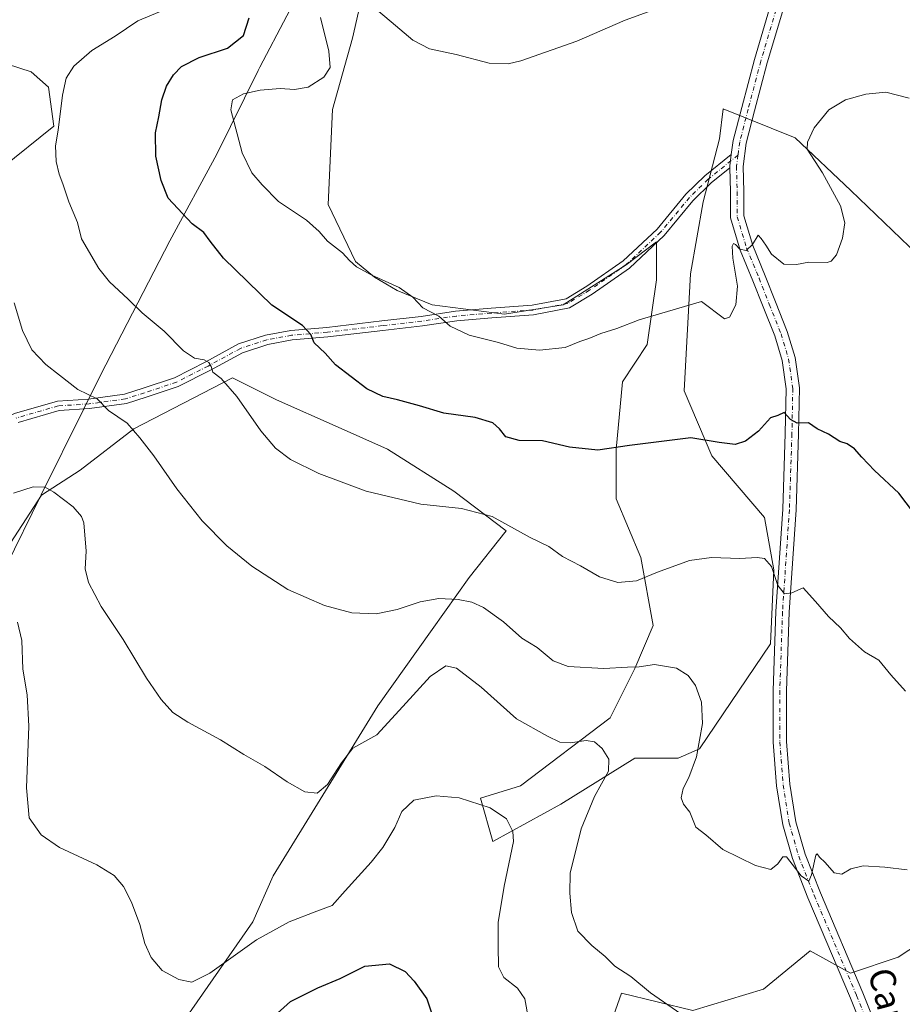
# Model space of a CAD drawing. Units: metres. Extents: x 556469 to 559923, y 4705529 to 4707870.
# Drawn here: x 558540 to 558817, y 4706791 to 4707100 of the extents above; entities that cross this region are included whole.
import ezdxf
from ezdxf.enums import TextEntityAlignment as Align

# ---------------------------------------------------------------- set-up
doc = ezdxf.new("R2010")
doc.units = ezdxf.units.M
doc.header["$MEASUREMENT"] = 0
doc.linetypes.add('DGN Style 4', pattern=[2.6384748266838614, 1.318413404963828, -0.6592067024819142, 0.001648016756204785, -0.6592067024819142])
for name, color, linetype, lineweight in [('Camino Cxs', 7, 'Continuous', 0), ('Camino eje', 30, 'DGN Style 4', 13), ('Cultivos herbáceos CxS', 92, 'Continuous', 0), ('Curva de nivel maestra', 30, 'Continuous', 30), ('Curva de nivel normal', 30, 'Continuous', 0), ('Matorral CxS', 135, 'Continuous', 0), ('Municipio', 91, 'Continuous', 13), ('Municipio CxS', 4, 'Continuous', 0), ('Pista no pavimentada Cxs', 111, 'Continuous', 0), ('Pista no pavimentada eje', 91, 'DGN Style 4', 0), ('Texto cartográfico', 7, 'Continuous', 0)]:
    doc.layers.add(name, color=color, linetype=linetype, lineweight=lineweight)
doc.styles.add('Style-Arial', font='txt')

# ---------------------------------------------------------------- blocks, each defined once
blk = doc.blocks.new('*U13')
at = {"layer": 'Cultivos herbáceos CxS', "color": 92, "linetype": 'Continuous', "lineweight": 0}
for points in [[(558508.8453000002, 4707094.945900001, 489.4777999999933), (558543.2379000001, 4707083.843900001, 493.5715999999957), (558548.6960000005, 4707078.997300001, 494.3031999999948), (558550.3866999997, 4707066.7543, 494.5377000000008), (558533.6623999998, 4707053.363500001, 491.866599999994)], [(558522.0509000003, 4706913.1995, 480.7464999999939), (558546.4994999999, 4706950.716499999, 485.0473000000056), (558558.6451000003, 4706958.553900001, 486.7084000000032), (558575.4445000002, 4706971.5681, 490.1162999999942), (558606.5493000001, 4706987.575099999, 495.6901000000071), (558620.3258999996, 4706980.686699999, 496.7476000000024), (558639.7333000004, 4706972.146700001, 497.8794999999955), (558655.2591000004, 4706965.1599, 497.5473999999958), (558676.1064999999, 4706951.9943, 496.2231000000029), (558692.5214999998, 4706939.540899999, 494.9236999999994), (558680.8765000004, 4706924.7915, 491.8313999999955), (558669.2312000003, 4706908.4893, 488.7837), (558652.1518999999, 4706884.424100001, 486.5151999999944), (558619.3246999999, 4706831.0033, 482.7737999999954), (558612.8556000004, 4706816.506300001, 481.2388000000064), (558573.8397000004, 4706760.3135, 476.2200000000012), (558558.3135000002, 4706744.787900001, 474.7709999999934), (558536.9641000004, 4706707.913699999, 471.7998999999982)], [(558720.7119000005, 4706771.242699999, 482.4863999999943), (558728.8154999996, 4706794.090500001, 484.3325000000041), (558751.2657000005, 4706788.5933, 485.7741999999998), (558773.4146999996, 4706795.3225, 487.7473999999929), (558788.1453999998, 4706807.3375, 488.9658999999957), (558800.7549999999, 4706800.361, 488.8873000000021), (558815.7828000002, 4706805.370300001, 488.8923999999971), (558825.8014000002, 4706812.0493, 489.1232000000019)], [(558827.1149000004, 4707021.3419, 499.6576999999961), (558800.9151, 4707046.5723, 503.9486999999936), (558783.4480999997, 4707063.0691, 505.7801999999938), (558760.8013000004, 4707072.270099999, 508.1024000000034), (558759.6129000001, 4707062.765900001, 507.837400000004), (558754.4729000004, 4707042.940500001, 507.6747999999934), (558750.4539000001, 4707020.3729, 506.417300000001), (558748.5132999998, 4706983.498500001, 502.3420000000042), (558757.2461000001, 4706963.120300001, 499.5898000000016), (558773.7423, 4706943.712300001, 496.9998000000051), (558776.6530999999, 4706927.215700001, 495.3559999999998), (558775.6821, 4706903.926700001, 493.4891000000061), (558753.3629000001, 4706870.933900001, 489.7477000000072), (558746.5702999998, 4706868.0229, 488.8364000000002), (558732.9848999997, 4706868.0233, 486.2828000000009), (558709.6952999998, 4706853.467900001, 482.2094999999972), (558688.3466999996, 4706841.8237, 479.3951999999991), (558684.4654000001, 4706855.409299999, 480.4116000000067), (558697.0802999996, 4706859.290300001, 481.5587999999989), (558725.2219000002, 4706880.638499999, 487.2344000000012), (558732.9855000004, 4706896.1645, 490.4903999999952), (558738.8080000002, 4706909.7489, 493.1257000000041), (558734.9271, 4706931.097899999, 496.0917999999947), (558727.1643000003, 4706949.535499999, 498.3882000000012), (558727.1648000004, 4706965.061699999, 500.4646999999969), (558729.1057000002, 4706986.409299999, 503.1285000000062), (558736.8689000001, 4706998.054500001, 504.5685999999987), (558739.7805000005, 4707018.4323, 506.4312999999966), (558739.7807, 4707030.410499999, 507.6067999999942), (558730.2412999999, 4707023.115700001, 507.6950999999972), (558710.4153000005, 4707010.631899999, 507.482799999998), (558692.0576999999, 4707007.6963, 506.9726999999984), (558669.2947000006, 4707010.6327, 505.6864999999962), (558658.2808999997, 4707015.0397, 505.0578999999998), (558651.1763000004, 4707019.314300001, 505.3567000000039), (558645.1683, 4707024.1591, 505.4187999999995), (558636.6349, 4707042.1511, 506.7388999999966), (558637.9549000004, 4707072.063899999, 506.6303000000044), (558644.2333000004, 4707094.4319, 507.0684000000037), (558651.3300000001, 4707125.932700001, 509.8619000000036)]]:
    blk.add_polyline3d(points, dxfattribs=at)

msp = doc.modelspace()

# ---------------------------------------------------------------- linework, layer by layer
at = {"layer": 'Camino Cxs', "color": 7, "linetype": 'Continuous', "lineweight": 0, "extrusion": (0.01826926090233669, -0.04523601048467801, 0.9988092597996439), "elevation": -202213.7171188873, "flags": 128}
msp.add_lwpolyline([(2280796.862190192, 4150383.853442268), (2280795.03202941, 4150380.659895585), (2280794.822513182, 4150380.085959082)], dxfattribs=at)
at = {"layer": 'Camino Cxs', "color": 7, "linetype": 'Continuous', "lineweight": 0}
for points in [[(558526.0427000001, 4706970.5637, 487.2204000000056), (558538.0115, 4706976.386299999, 488.1870999999956), (558551.4676999999, 4706980.2773, 489.3209999999963), (558561.2594999997, 4706980.919299999, 490.0966000000044), (558572.5105, 4706982.481899999, 491.1989999999933), (558578.4115000004, 4706984.3453, 492.008799999996), (558588.2956999998, 4706987.640100001, 493.5418999999966), (558598.1772999996, 4706992.659299999, 495.3686000000016), (558608.4391000001, 4706998.271299999, 497.4618999999948), (558616.9219000004, 4707001.044500001, 498.8898999999947), (558624.8717, 4707002.504699999, 499.684699999998), (558636.1901000004, 4707003.461100001, 501.054099999994), (558653.4710999997, 4707005.522100001, 503.2330999999977), (558665.8333000002, 4707006.9485, 504.7765000000073), (558676.6501000002, 4707008.5393, 505.9475999999996), (558687.8170999996, 4707009.4965, 506.8136999999988), (558700.7593, 4707010.443499999, 507.5510000000068), (558711.3630999997, 4707012.441299999, 507.3935999999958), (558717.9151, 4707016.402899999, 507.4284000000043), (558729.3737000005, 4707024.408299999, 507.6248999999953), (558740.0207000002, 4707034.429099999, 507.7581999999966), (558749.0614999998, 4707045.3731, 508.0329000000056), (558755.0425000004, 4707051.192299999, 507.7290000000066), (558763.3241999997, 4707057.906500001, 507.2146999999969)], [(558538.0115, 4706976.386299999, 488.1870999999956), (558551.4676999999, 4706980.2773, 489.3209999999963), (558561.2594999997, 4706980.919299999, 490.0966000000044), (558572.5105, 4706982.481899999, 491.1989999999933), (558578.4115000004, 4706984.3453, 492.008799999996), (558588.2956999998, 4706987.640100001, 493.5418999999966), (558598.1772999996, 4706992.659299999, 495.3686000000016), (558608.4391000001, 4706998.271299999, 497.4618999999948), (558616.9219000004, 4707001.044500001, 498.8898999999947), (558624.8717, 4707002.504699999, 499.684699999998), (558636.1901000004, 4707003.461100001, 501.054099999994), (558653.4710999997, 4707005.522100001, 503.2330999999977), (558665.8333000002, 4707006.9485, 504.7765000000073), (558676.6501000002, 4707008.5393, 505.9475999999996), (558687.8170999996, 4707009.4965, 506.8136999999988), (558700.7593, 4707010.443499999, 507.5510000000068), (558711.3630999997, 4707012.441299999, 507.3935999999958), (558717.9151, 4707016.402899999, 507.4284000000043), (558729.3737000005, 4707024.408299999, 507.6248999999953), (558740.0207000002, 4707034.429099999, 507.7581999999966), (558749.0614999998, 4707045.3731, 508.0329000000056), (558755.0425000004, 4707051.192299999, 507.7290000000066), (558763.3241999997, 4707057.906500001, 507.2146999999969), (558762.8217000002, 4707054.263499999, 507.0589000000036), (558762.8421, 4707053.6535, 507.030899999998), (558757.0371000003, 4707048.9475, 507.3791999999958), (558751.2704999996, 4707043.3367, 507.8029999999999), (558742.2138999999, 4707032.373299999, 507.3717999999935), (558731.2708999999, 4707022.074100001, 507.2302000000054), (558719.5519000003, 4707013.8869, 506.9380999999995), (558712.4512999998, 4707009.593499999, 507.0268999999971), (558701.1476999996, 4707007.4639, 507.25), (558688.0547000002, 4707006.505899999, 506.4048000000039), (558676.9967, 4707005.5579, 505.5812000000006), (558666.2235000003, 4707003.9737, 504.3981000000058), (558653.8207, 4707002.542500001, 502.9722000000039), (558636.4940999998, 4707000.476100001, 500.7685000000056), (558625.2698999997, 4706999.5275, 499.5727999999945), (558617.6623000001, 4706998.1303, 498.6496999999945), (558609.6350999996, 4706995.505899999, 497.1313999999985), (558599.5767000001, 4706990.0053, 495.1303999999946), (558589.4556999998, 4706984.864499999, 493.267200000002), (558579.3375000004, 4706981.491699999, 491.7369000000036), (558573.1732999999, 4706979.545100001, 490.9532000000036), (558561.5642999997, 4706977.9329, 489.7456999999995), (558551.9885, 4706977.3049, 488.9888999999966), (558539.0922999998, 4706973.5759, 488.0099000000046)], [(558762.8421, 4707053.6535, 507.030899999998), (558757.0371000003, 4707048.9475, 507.3791999999958), (558751.2704999996, 4707043.3367, 507.8029999999999), (558742.2138999999, 4707032.373299999, 507.3717999999935), (558731.2708999999, 4707022.074100001, 507.2302000000054), (558719.5519000003, 4707013.8869, 506.9380999999995), (558712.4512999998, 4707009.593499999, 507.0268999999971), (558701.1476999996, 4707007.4639, 507.25), (558688.0547000002, 4707006.505899999, 506.4048000000039), (558676.9967, 4707005.5579, 505.5812000000006), (558666.2235000003, 4707003.9737, 504.3981000000058), (558653.8207, 4707002.542500001, 502.9722000000039), (558636.4940999998, 4707000.476100001, 500.7685000000056), (558625.2698999997, 4706999.5275, 499.5727999999945), (558617.6623000001, 4706998.1303, 498.6496999999945), (558609.6350999996, 4706995.505899999, 497.1313999999985), (558599.5767000001, 4706990.0053, 495.1303999999946), (558589.4556999998, 4706984.864499999, 493.267200000002), (558579.3375000004, 4706981.491699999, 491.7369000000036), (558573.1732999999, 4706979.545100001, 490.9532000000036), (558561.5642999997, 4706977.9329, 489.7456999999995), (558551.9885, 4706977.3049, 488.9888999999966), (558539.0922999998, 4706973.5759, 488.0099000000046)]]:
    msp.add_polyline3d(points, dxfattribs=at)
at = {"layer": 'Camino eje', "color": 30, "linetype": 'DGN Style 4', "lineweight": 13}
msp.add_polyline3d([(558765.4111000003, 4707057.667300001, 507.1665000000066), (558756.0399000002, 4707050.069900001, 507.5617000000057), (558750.1661, 4707044.354900001, 507.9170000000013), (558741.1173, 4707033.4011, 507.5656000000017), (558730.3223000001, 4707023.2411, 507.4278999999952), (558718.7335000001, 4707015.144900001, 507.1794999999984), (558711.9073000001, 4707011.017300001, 507.2099000000017), (558700.9534999998, 4707008.953700001, 507.4012999999978), (558687.9358999999, 4707008.0011, 506.6110000000045), (558676.8234999999, 4707007.048699999, 505.754700000005), (558666.0283000004, 4707005.461100001, 504.587400000004), (558653.6458999999, 4707004.032299999, 503.1034000000073), (558636.3421, 4707001.968699999, 500.8800999999949), (558625.0707, 4707001.016100001, 499.6272999999928), (558617.2921000002, 4706999.587300001, 498.7658999999985), (558609.0371000003, 4706996.888699999, 497.2860999999976), (558598.8768999996, 4706991.3323, 495.2409000000043), (558588.8756999997, 4706986.2523, 493.3987999999954), (558578.8744999999, 4706982.918500001, 491.8414000000049), (558572.8419000005, 4706981.013499999, 491.0751000000019), (558561.4118999997, 4706979.426100001, 489.9208000000072), (558551.7281, 4706978.791099999, 489.162599999996), (558538.5519000003, 4706974.981100001, 488.1079000000027)], dxfattribs=at)
at = {"layer": 'Cultivos herbáceos CxS', "color": 92, "linetype": 'Continuous', "lineweight": 0}
for points in [[(558827.1149000004, 4707021.3419, 499.6576999999961), (558800.9151, 4707046.5723, 503.9486999999936), (558783.4480999997, 4707063.0691, 505.7801999999938), (558760.8013000004, 4707072.270099999, 508.1024000000034), (558759.6129000001, 4707062.765900001, 507.837400000004), (558754.4729000004, 4707042.940500001, 507.6747999999934), (558750.4539000001, 4707020.3729, 506.417300000001), (558748.5132999998, 4706983.498500001, 502.3420000000042), (558757.2461000001, 4706963.120300001, 499.5898000000016), (558773.7423, 4706943.712300001, 496.9998000000051), (558776.6530999999, 4706927.215700001, 495.3559999999998), (558775.6821, 4706903.926700001, 493.4891000000061), (558753.3629000001, 4706870.933900001, 489.7477000000072), (558746.5702999998, 4706868.0229, 488.8364000000002), (558732.9848999997, 4706868.0233, 486.2828000000009), (558709.6952999998, 4706853.467900001, 482.2094999999972), (558688.3466999996, 4706841.8237, 479.3951999999991), (558684.4654000001, 4706855.409299999, 480.4116000000067), (558697.0802999996, 4706859.290300001, 481.5587999999989), (558725.2219000002, 4706880.638499999, 487.2344000000012), (558732.9855000004, 4706896.1645, 490.4903999999952), (558738.8080000002, 4706909.7489, 493.1257000000041), (558734.9271, 4706931.097899999, 496.0917999999947), (558727.1643000003, 4706949.535499999, 498.3882000000012), (558727.1648000004, 4706965.061699999, 500.4646999999969), (558729.1057000002, 4706986.409299999, 503.1285000000062), (558736.8689000001, 4706998.054500001, 504.5685999999987), (558739.7805000005, 4707018.4323, 506.4312999999966), (558739.7807, 4707030.410499999, 507.6067999999942), (558730.2412999999, 4707023.115700001, 507.6950999999972), (558710.4153000005, 4707010.631899999, 507.482799999998), (558692.0576999999, 4707007.6963, 506.9726999999984), (558669.2947000006, 4707010.6327, 505.6864999999962), (558658.2808999997, 4707015.0397, 505.0578999999998), (558651.1763000004, 4707019.314300001, 505.3567000000039), (558645.1683, 4707024.1591, 505.4187999999995), (558636.6349, 4707042.1511, 506.7388999999966), (558637.9549000004, 4707072.063899999, 506.6303000000044), (558644.2333000004, 4707094.4319, 507.0684000000037), (558651.3300000001, 4707125.932700001, 509.8619000000036)], [(558508.8453000002, 4707094.945900001, 489.4777999999933), (558543.2379000001, 4707083.843900001, 493.5715999999957), (558548.6960000005, 4707078.997300001, 494.3031999999948), (558550.3866999997, 4707066.7543, 494.5377000000008), (558533.6623999998, 4707053.363500001, 491.866599999994)], [(558522.0509000003, 4706913.1995, 480.7464999999939), (558546.4994999999, 4706950.716499999, 485.0473000000056), (558558.6451000003, 4706958.553900001, 486.7084000000032), (558575.4445000002, 4706971.5681, 490.1162999999942), (558606.5493000001, 4706987.575099999, 495.6901000000071), (558620.3258999996, 4706980.686699999, 496.7476000000024), (558639.7333000004, 4706972.146700001, 497.8794999999955), (558655.2591000004, 4706965.1599, 497.5473999999958), (558676.1064999999, 4706951.9943, 496.2231000000029), (558692.5214999998, 4706939.540899999, 494.9236999999994), (558680.8765000004, 4706924.7915, 491.8313999999955), (558669.2312000003, 4706908.4893, 488.7837), (558652.1518999999, 4706884.424100001, 486.5151999999944), (558619.3246999999, 4706831.0033, 482.7737999999954), (558612.8556000004, 4706816.506300001, 481.2388000000064), (558573.8397000004, 4706760.3135, 476.2200000000012), (558558.3135000002, 4706744.787900001, 474.7709999999934), (558536.9641000004, 4706707.913699999, 471.7998999999982)], [(558720.7119000005, 4706771.242699999, 482.4863999999943), (558728.8154999996, 4706794.090500001, 484.3325000000041), (558751.2657000005, 4706788.5933, 485.7741999999998), (558773.4146999996, 4706795.3225, 487.7473999999929), (558788.1453999998, 4706807.3375, 488.9658999999957), (558800.7549999999, 4706800.361, 488.8873000000021), (558815.7828000002, 4706805.370300001, 488.8923999999971), (558825.8014000002, 4706812.0493, 489.1232000000019)]]:
    msp.add_polyline3d(points, dxfattribs=at)
at = {"layer": 'Curva de nivel maestra', "color": 30, "linetype": 'Continuous', "lineweight": 30, "flags": 128}
for points, elevation in [([(558820.6200000001, 4706945.2401), (558815.9500000002, 4706951.3201), (558808.3799999999, 4706958.4901), (558804.3099999996, 4706962.640100001), (558802.04, 4706965.3201), (558799.7999999998, 4706966.840100001), (558797.4600000001, 4706967.640100001), (558793.9199999999, 4706969.850099999), (558790.2800000003, 4706971.590100001), (558787.5700000003, 4706973.440099999), (558784.0700000003, 4706973.360099999), (558781.9000000004, 4706974.540100001), (558779.9600000001, 4706976.690099999), (558777.9600000001, 4706975.7301), (558775.6299999999, 4706975.0601), (558771.8799999999, 4706970.890100001), (558767.7999999998, 4706967.700099999), (558764.54, 4706966.6601), (558759.5199999996, 4706967.3201), (558750.5599999996, 4706968.7501), (558731.2999999998, 4706966.370100001), (558721.3399999999, 4706964.9101), (558712.4400000004, 4706965.840100001), (558704, 4706967.780099999), (558696.6399999997, 4706967.860099999), (558692.4000000004, 4706969.110099999), (558690.5, 4706971.620100001), (558688.3499999996, 4706973.420100001), (558682.8200000003, 4706975.1601), (558672.9199999999, 4706976.470100001), (558665.3399999999, 4706978.8201), (558658.4100000003, 4706980.7501), (558653.75, 4706981.7601), (558648.7100000001, 4706984.1801), (558638.9400000004, 4706991.7401), (558635.6699999999, 4706995.3301), (558632.1399999997, 4706998.590100001), (558631.1299999999, 4707001.210100001), (558628.5599999996, 4707004.0601), (558618.9100000003, 4707010.5001), (558603.7100000001, 4707025.2301), (558599.4699999997, 4707030.5801), (558597.4600000001, 4707033.3301), (558593.8499999996, 4707036.0701), (558586.3300000001, 4707044.120100001), (558584.0899999999, 4707049.710100001), (558582.4500000002, 4707057.3101), (558582.3099999996, 4707064.630100001), (558583.3300000001, 4707069.670100001), (558584.2999999998, 4707075.110099999), (558585.7300000004, 4707079.3301), (558587.9199999999, 4707082.9301), (558590.5099999999, 4707085.5001), (558596.0700000003, 4707088.340100001), (558604.9000000004, 4707091.290100001), (558609.9199999999, 4707095.2501), (558611.7199999997, 4707100.870100001)], 500), ([(558618.5700000003, 4706785.940099999), (558624.7100000001, 4706791.4101), (558633.3099999996, 4706795.790100001), (558640.3099999996, 4706798.690099999), (558648.0700000003, 4706802.5701), (558655.9100000003, 4706803.270099999), (558660.8300000001, 4706800.850099999), (558663.6699999999, 4706797.850099999), (558667.5999999996, 4706792.270099999), (558669.79, 4706785.6601)], 475)]:
    msp.add_lwpolyline(points, dxfattribs=dict(at, elevation=elevation))
at = {"layer": 'Curva de nivel normal', "color": 30, "linetype": 'Continuous', "lineweight": 0, "flags": 128}
for points, elevation in [([(558651.1799999997, 4707103.9801), (558656.4000000004, 4707099.610099999), (558663.25, 4707093.860099999), (558668.4699999997, 4707091.0801), (558676.8499999996, 4707089.290100001), (558687.1699999999, 4707086.610099999), (558693.1699999999, 4707086.4301), (558697.1600000003, 4707087.3201), (558714.7599999999, 4707093.520099999), (558729.9600000001, 4707100.0801), (558742.9600000001, 4707104.890100001)], 510), ([(558818.0599999996, 4706889.100099999), (558813.4600000001, 4706894.190099999), (558809.6900000004, 4706898.8101), (558805.2199999997, 4706901.4001), (558800.5199999996, 4706905.630100001), (558797.6200000001, 4706908.970100001), (558793.9000000004, 4706912.5001), (558789.7599999999, 4706917.300100001), (558785.9100000003, 4706921.610099999), (558782.3099999996, 4706920.020099999), (558780.04, 4706919.720100001), (558777.9900000002, 4706922.2501), (558775.9600000001, 4706928.300100001), (558773.79, 4706930.8201), (558771.4400000004, 4706931.130100001), (558766.0499999998, 4706930.7501), (558757.0800000001, 4706931.100099999), (558750.1500000004, 4706930.1801), (558740.1299999999, 4706926.530099999), (558733.5700000003, 4706923.7501), (558727.6799999997, 4706923.280099999), (558721.9100000003, 4706924.9901), (558715.9600000001, 4706928.5001), (558710.2599999999, 4706931.470100001), (558705.9600000001, 4706934.550100001), (558700.1399999997, 4706937.380100001), (558688.1900000004, 4706943.9901), (558678.4900000002, 4706946.550100001), (558665.7199999997, 4706947.920100001), (558648.5300000003, 4706951.9301), (558633.6600000003, 4706957.520099999), (558624.7300000004, 4706961.960100001), (558620.04, 4706965.460100001), (558615.3899999997, 4706970.9901), (558607.9000000004, 4706981.7601), (558602.9299999997, 4706987.4001), (558600.3700000001, 4706989.370100001), (558599.79, 4706991.1601), (558599.1200000001, 4706992.450099999), (558597.6399999997, 4706993.290100001), (558594.5300000003, 4706993.850099999), (558591.1600000003, 4706996.1501), (558585, 4707002.3201), (558578.0700000003, 4707008.0601), (558573.7300000004, 4707012.390100001), (558567.8799999999, 4707017.770099999), (558564.5, 4707021.960100001), (558559.04, 4707031.3101), (558557.7999999998, 4707036.4301), (558555.0199999996, 4707042.950099999), (558553.2199999997, 4707048.6801), (558552.04, 4707051.630100001), (558551.0999999996, 4707055.630100001), (558550.8899999997, 4707060.630100001), (558551.75, 4707065.5101), (558553.1200000001, 4707076.5701), (558554.2000000002, 4707081.840100001), (558556.6600000003, 4707085.600099999), (558562.3200000003, 4707090.630100001), (558569.6600000003, 4707095.0701), (558576.7400000002, 4707099.860099999), (558585.3200000003, 4707103.4801)], 495), ([(558819.2800000003, 4707075.610099999), (558811.9100000003, 4707077.470100001), (558805.6200000001, 4707076.860099999), (558799.2699999996, 4707075.100099999), (558793.9900000002, 4707071.880100001), (558789.3399999999, 4707066.270099999), (558787.2400000002, 4707061.7501), (558787.2100000001, 4707059.5001), (558792.0199999996, 4707052.100099999), (558797.6900000004, 4707041.720100001), (558799, 4707036.360099999), (558798.2400000002, 4707031.600099999), (558796.3700000001, 4707026.340100001), (558794.7400000002, 4707024.3101), (558793.4400000004, 4707023.890100001), (558787.7300000004, 4707023.9801), (558783.7999999998, 4707023.220100001), (558779.8799999999, 4707023.380100001), (558776, 4707026.5701), (558774.1500000004, 4707029.4001), (558772.7199999997, 4707031.4001), (558771.7199999997, 4707032.4801), (558769.9600000001, 4707029.600099999), (558767.9600000001, 4707027.710100001), (558766.0499999998, 4707028.100099999), (558764.6399999997, 4707029.540100001), (558763.9699999997, 4707029.880100001), (558763.5800000001, 4707029.0001), (558763.8399999999, 4707025.2601), (558765.3200000003, 4707016.4801), (558764.7000000002, 4707010.5801), (558762.75, 4707006.710100001), (558761.1699999999, 4707006.1801), (558753.9600000001, 4707011.5801), (558734.3899999997, 4707005.870100001), (558727.3700000001, 4707003.120100001), (558722.3600000005, 4707001.540100001), (558718.5199999996, 4706999.940099999), (558715.6900000004, 4706999.020099999), (558711.0999999996, 4706997.130100001), (558703.0700000003, 4706996.3201), (558695.9500000002, 4706996.960100001), (558690.1500000004, 4706998.7601), (558680.9400000004, 4707001.0601), (558674.9500000002, 4707003.880100001), (558671.4100000003, 4707007.050100001), (558666.3099999996, 4707009.640100001), (558663.2100000001, 4707013.030099999), (558658.9299999997, 4707016.040100001), (558650.2800000003, 4707019.950099999), (558645.5300000003, 4707022.530099999), (558643.2699999996, 4707024.4901), (558641.0899999999, 4707026.970100001), (558636.3499999996, 4707030.620100001), (558633.79, 4707033.6801), (558629.8099999996, 4707037.2301), (558620.9900000002, 4707043.120100001), (558615.79, 4707048.360099999), (558612.5800000001, 4707052.100099999), (558609.5599999996, 4707058.440099999), (558606, 4707071.960100001), (558606.5300000003, 4707075.020099999), (558609.9600000001, 4707076.9001), (558615.1900000004, 4707078.100099999), (558621.4600000001, 4707078.620100001), (558625.9800000004, 4707078.350099999), (558630.3099999996, 4707079.0601), (558635.2400000002, 4707082.1501), (558637.2100000001, 4707085.1801), (558636.8399999999, 4707090.360099999), (558634.1799999997, 4707100.970100001)], 505), ([(558537.8700000001, 4707011.1801), (558540.4800000004, 4707002.460100001), (558543.4299999997, 4706996.420100001), (558547.79, 4706991.780099999), (558552.0999999996, 4706988.470100001), (558557.9000000004, 4706983.940099999), (558563.9800000004, 4706980.9901), (558567.4900000002, 4706977.350099999), (558573.3899999997, 4706973.3101), (558577.3799999999, 4706968.710100001), (558581.79, 4706963.120100001), (558589.0300000003, 4706952.700099999), (558596.9699999997, 4706942.640100001), (558604.7300000004, 4706934.7401), (558612.5499999998, 4706928.420100001), (558623.9400000004, 4706921.0601), (558635.4100000003, 4706915.970100001), (558644, 4706913.7301), (558651.6500000004, 4706913.360099999), (558658.3099999996, 4706914.770099999), (558665.4800000004, 4706917.170100001), (558671.3300000001, 4706918.170100001), (558677.4800000004, 4706917.920100001), (558681.75, 4706917.100099999), (558685.4299999997, 4706915.380100001), (558691.7000000002, 4706910.880100001), (558697.4500000002, 4706905.770099999), (558702.3399999999, 4706902.790100001), (558707.3300000001, 4706898.620100001), (558712.0599999996, 4706896.8301), (558723.2400000002, 4706896.1801), (558730.7300000004, 4706896.610099999), (558734.3200000003, 4706896.7401), (558739.2100000001, 4706897.4301), (558746.0899999999, 4706896.2501), (558749.8099999996, 4706894.0001), (558752.04, 4706890.8201), (558753.9199999999, 4706885.610099999), (558754.2599999999, 4706878.890100001), (558752.3600000005, 4706868.460100001), (558749.9600000001, 4706861.870100001), (558748.1799999997, 4706858.4901), (558747.5800000001, 4706855.5601), (558748.3300000001, 4706853.4801), (558750.2800000003, 4706850.9901), (558752.2100000001, 4706846.2501), (558755.29, 4706843.8301), (558760.6399999997, 4706839.220100001), (558770.8799999999, 4706834.220100001), (558775.7300000004, 4706832.970100001), (558777.9600000001, 4706834.720100001), (558779.4900000002, 4706836.9901), (558780.6299999999, 4706836.960100001), (558785.29, 4706830.9901), (558787.6900000004, 4706829.300100001), (558788.5300000003, 4706831.270099999), (558789.8600000005, 4706837.450099999), (558790.29, 4706837.9301), (558791.0899999999, 4706836.860099999), (558792.8099999996, 4706835.1601), (558795.7000000002, 4706831.920100001), (558798.0999999996, 4706831.5101), (558800.8799999999, 4706833.1601), (558804.7699999996, 4706834.110099999), (558811.6200000001, 4706833.6801), (558818.5800000001, 4706832.880100001)], 490), ([(558750.2100000001, 4706785.700099999), (558737.9500000002, 4706794.1601), (558731.7400000002, 4706799.270099999), (558726.7000000002, 4706802.5801), (558723.7100000001, 4706805.620100001), (558719.4500000002, 4706809.050100001), (558715.0899999999, 4706813.590100001), (558713.0599999996, 4706819.470100001), (558712.5999999996, 4706825.540100001), (558712.7000000002, 4706831.8101), (558716.1600000003, 4706845.7401), (558720.3200000003, 4706855.880100001), (558724.6799999997, 4706863.9101), (558724.8399999999, 4706867.630100001), (558722.6900000004, 4706871.020099999), (558720.2699999996, 4706873.170100001), (558717.6799999997, 4706873.5801), (558712.6299999999, 4706872.780099999), (558709.4100000003, 4706872.970100001), (558705.5599999996, 4706874.890100001), (558695.8200000003, 4706880.4001), (558684.6900000004, 4706890.340100001), (558676.9800000004, 4706896.300100001), (558673.5700000003, 4706896.9801), (558668.7000000002, 4706893.6601), (558660.1100000005, 4706884.2401), (558651.8399999999, 4706875.3301), (558644.3799999999, 4706871.1601), (558640.7599999999, 4706866.530099999), (558636.3799999999, 4706859.670100001), (558633.0999999996, 4706856.9801), (558629.2199999997, 4706857.370100001), (558623.6600000003, 4706860.5101), (558616.6699999999, 4706865.4001), (558610.0700000003, 4706869.120100001), (558602.7699999996, 4706873.710100001), (558592.4800000004, 4706879.2601), (558587.7800000003, 4706882.340100001), (558584.04, 4706886.420100001), (558579.5, 4706893.130100001), (558572.1399999997, 4706905.360099999), (558565.2199999997, 4706915.700099999), (558561.2599999999, 4706923.2601), (558560.1799999997, 4706927.5001), (558560.4900000002, 4706933.130100001), (558559.7400000002, 4706941.9801), (558559.0099999999, 4706944.020099999), (558556.3799999999, 4706947.020099999), (558550.3600000005, 4706951.690099999), (558547.6100000005, 4706953.280099999), (558543.7999999998, 4706953.3101), (558537.6900000004, 4706951.390100001)], 485), ([(558538.8799999999, 4706910.7401), (558540.3300000001, 4706905.0001), (558540.6200000001, 4706895.960100001), (558542.0099999999, 4706887.890100001), (558542.4600000001, 4706878.040100001), (558541.75, 4706858.6501), (558542.5700000003, 4706849.2401), (558546.3499999996, 4706843.860099999), (558552.0899999999, 4706839.9001), (558563.8799999999, 4706834.450099999), (558569.2699999996, 4706831.130100001), (558572.2199999997, 4706827.590100001), (558574.7199999997, 4706822.7401), (558577.3799999999, 4706815.670100001), (558578.9699999997, 4706809.670100001), (558580.9299999997, 4706805.280099999), (558584.4400000004, 4706801.200099999), (558589.6600000003, 4706798.3301), (558593.7599999999, 4706797.540100001), (558599.4000000004, 4706800.3101), (558614.0800000001, 4706810.860099999), (558624.3099999996, 4706816.520099999), (558632.9800000004, 4706819.9001), (558637.8099999996, 4706821.600099999), (558641.9800000004, 4706826.2301), (558650.0999999996, 4706835.2401), (558653.7999999998, 4706839.9001), (558657.5099999999, 4706846.210100001), (558659.7300000004, 4706851.220100001), (558663.54, 4706854.8301), (558670.5199999996, 4706856.100099999), (558677.7699999996, 4706855.4801), (558687.4900000002, 4706852.4001), (558692.7000000002, 4706848.860099999), (558694.6600000003, 4706844.950099999), (558694.8499999996, 4706841.7601), (558691.9400000004, 4706827.720100001), (558689.9900000002, 4706816.2601), (558690.0199999996, 4706809.0101), (558690.1200000001, 4706802.340100001), (558691.8200000003, 4706799.0101), (558696.0800000001, 4706795.6801), (558698.3799999999, 4706792.3101), (558699.5300000003, 4706785.860099999)], 480)]:
    msp.add_lwpolyline(points, dxfattribs=dict(at, elevation=elevation))
at = {"layer": 'Matorral CxS', "color": 135, "linetype": 'Continuous', "lineweight": 0}
for points in [[(558651.3300000001, 4707125.932700001, 509.8619000000036), (558644.2333000004, 4707094.4319, 507.0684000000037), (558637.9549000004, 4707072.063899999, 506.6303000000044), (558636.6349, 4707042.1511, 506.7388999999966), (558645.1683, 4707024.1591, 505.4187999999995), (558651.1763000004, 4707019.314300001, 505.3567000000039), (558658.2808999997, 4707015.0397, 505.0578999999998), (558669.2947000006, 4707010.6327, 505.6864999999962), (558692.0576999999, 4707007.6963, 506.9726999999984), (558710.4153000005, 4707010.631899999, 507.482799999998), (558730.2412999999, 4707023.115700001, 507.6950999999972), (558739.7807, 4707030.410499999, 507.6067999999942), (558739.7805000005, 4707018.4323, 506.4312999999966), (558736.8689000001, 4706998.054500001, 504.5685999999987), (558729.1057000002, 4706986.409299999, 503.1285000000062), (558727.1648000004, 4706965.061699999, 500.4646999999969), (558727.1643000003, 4706949.535499999, 498.3882000000012), (558734.9271, 4706931.097899999, 496.0917999999947), (558738.8080000002, 4706909.7489, 493.1257000000041), (558732.9855000004, 4706896.1645, 490.4903999999952), (558725.2219000002, 4706880.638499999, 487.2344000000012), (558697.0802999996, 4706859.290300001, 481.5587999999989), (558684.4654000001, 4706855.409299999, 480.4116000000067), (558688.3466999996, 4706841.8237, 479.3951999999991), (558709.6952999998, 4706853.467900001, 482.2094999999972), (558732.9848999997, 4706868.0233, 486.2828000000009), (558746.5702999998, 4706868.0229, 488.8364000000002), (558753.3629000001, 4706870.933900001, 489.7477000000072), (558775.6821, 4706903.926700001, 493.4891000000061), (558776.6530999999, 4706927.215700001, 495.3559999999998), (558773.7423, 4706943.712300001, 496.9998000000051), (558757.2461000001, 4706963.120300001, 499.5898000000016), (558748.5132999998, 4706983.498500001, 502.3420000000042), (558750.4539000001, 4707020.3729, 506.417300000001), (558754.4729000004, 4707042.940500001, 507.6747999999934), (558759.6129000001, 4707062.765900001, 507.837400000004), (558760.8013000004, 4707072.270099999, 508.1024000000034), (558783.4480999997, 4707063.0691, 505.7801999999938), (558800.9151, 4707046.5723, 503.9486999999936), (558827.1149000004, 4707021.3419, 499.6576999999961)], [(558827.1149000004, 4707021.3419, 499.6576999999961), (558800.9151, 4707046.5723, 503.9486999999936), (558783.4480999997, 4707063.0691, 505.7801999999938), (558760.8013000004, 4707072.270099999, 508.1024000000034), (558759.6129000001, 4707062.765900001, 507.837400000004), (558754.4729000004, 4707042.940500001, 507.6747999999934), (558750.4539000001, 4707020.3729, 506.417300000001), (558748.5132999998, 4706983.498500001, 502.3420000000042), (558757.2461000001, 4706963.120300001, 499.5898000000016), (558773.7423, 4706943.712300001, 496.9998000000051), (558776.6530999999, 4706927.215700001, 495.3559999999998), (558775.6821, 4706903.926700001, 493.4891000000061), (558753.3629000001, 4706870.933900001, 489.7477000000072), (558746.5702999998, 4706868.0229, 488.8364000000002), (558732.9848999997, 4706868.0233, 486.2828000000009), (558709.6952999998, 4706853.467900001, 482.2094999999972), (558688.3466999996, 4706841.8237, 479.3951999999991), (558684.4654000001, 4706855.409299999, 480.4116000000067), (558697.0802999996, 4706859.290300001, 481.5587999999989), (558725.2219000002, 4706880.638499999, 487.2344000000012), (558732.9855000004, 4706896.1645, 490.4903999999952), (558738.8080000002, 4706909.7489, 493.1257000000041), (558734.9271, 4706931.097899999, 496.0917999999947), (558727.1643000003, 4706949.535499999, 498.3882000000012), (558727.1648000004, 4706965.061699999, 500.4646999999969), (558729.1057000002, 4706986.409299999, 503.1285000000062), (558736.8689000001, 4706998.054500001, 504.5685999999987), (558739.7805000005, 4707018.4323, 506.4312999999966), (558739.7807, 4707030.410499999, 507.6067999999942), (558730.2412999999, 4707023.115700001, 507.6950999999972), (558710.4153000005, 4707010.631899999, 507.482799999998), (558692.0576999999, 4707007.6963, 506.9726999999984), (558669.2947000006, 4707010.6327, 505.6864999999962), (558658.2808999997, 4707015.0397, 505.0578999999998), (558651.1763000004, 4707019.314300001, 505.3567000000039), (558645.1683, 4707024.1591, 505.4187999999995), (558636.6349, 4707042.1511, 506.7388999999966), (558637.9549000004, 4707072.063899999, 506.6303000000044), (558644.2333000004, 4707094.4319, 507.0684000000037), (558651.3300000001, 4707125.932700001, 509.8619000000036)], [(558533.6623999998, 4707053.363500001, 491.866599999994), (558550.3866999997, 4707066.7543, 494.5377000000008), (558548.6960000005, 4707078.997300001, 494.3031999999948), (558543.2379000001, 4707083.843900001, 493.5715999999957), (558508.8453000002, 4707094.945900001, 489.4777999999933)], [(558508.8453000002, 4707094.945900001, 489.4777999999933), (558543.2379000001, 4707083.843900001, 493.5715999999957), (558548.6960000005, 4707078.997300001, 494.3031999999948), (558550.3866999997, 4707066.7543, 494.5377000000008), (558533.6623999998, 4707053.363500001, 491.866599999994)], [(558536.9641000004, 4706707.913699999, 471.7998999999982), (558558.3135000002, 4706744.787900001, 474.7709999999934), (558573.8397000004, 4706760.3135, 476.2200000000012), (558612.8556000004, 4706816.506300001, 481.2388000000064), (558619.3246999999, 4706831.0033, 482.7737999999954), (558652.1518999999, 4706884.424100001, 486.5151999999944), (558669.2312000003, 4706908.4893, 488.7837), (558680.8765000004, 4706924.7915, 491.8313999999955), (558692.5214999998, 4706939.540899999, 494.9236999999994), (558676.1064999999, 4706951.9943, 496.2231000000029), (558655.2591000004, 4706965.1599, 497.5473999999958), (558639.7333000004, 4706972.146700001, 497.8794999999955), (558620.3258999996, 4706980.686699999, 496.7476000000024), (558606.5493000001, 4706987.575099999, 495.6901000000071), (558575.4445000002, 4706971.5681, 490.1162999999942), (558558.6451000003, 4706958.553900001, 486.7084000000032), (558546.4994999999, 4706950.716499999, 485.0473000000056), (558522.0509000003, 4706913.1995, 480.7464999999939)], [(558522.0509000003, 4706913.1995, 480.7464999999939), (558546.4994999999, 4706950.716499999, 485.0473000000056), (558558.6451000003, 4706958.553900001, 486.7084000000032), (558575.4445000002, 4706971.5681, 490.1162999999942), (558606.5493000001, 4706987.575099999, 495.6901000000071), (558620.3258999996, 4706980.686699999, 496.7476000000024), (558639.7333000004, 4706972.146700001, 497.8794999999955), (558655.2591000004, 4706965.1599, 497.5473999999958), (558676.1064999999, 4706951.9943, 496.2231000000029), (558692.5214999998, 4706939.540899999, 494.9236999999994), (558680.8765000004, 4706924.7915, 491.8313999999955), (558669.2312000003, 4706908.4893, 488.7837), (558652.1518999999, 4706884.424100001, 486.5151999999944), (558619.3246999999, 4706831.0033, 482.7737999999954), (558612.8556000004, 4706816.506300001, 481.2388000000064), (558573.8397000004, 4706760.3135, 476.2200000000012), (558558.3135000002, 4706744.787900001, 474.7709999999934), (558536.9641000004, 4706707.913699999, 471.7998999999982)], [(558825.8014000002, 4706812.0493, 489.1232000000019), (558815.7828000002, 4706805.370300001, 488.8923999999971), (558800.7549999999, 4706800.361, 488.8873000000021), (558788.1453999998, 4706807.3375, 488.9658999999957), (558773.4146999996, 4706795.3225, 487.7473999999929), (558751.2657000005, 4706788.5933, 485.7741999999998), (558728.8154999996, 4706794.090500001, 484.3325000000041), (558720.7119000005, 4706771.242699999, 482.4863999999943)], [(558720.7119000005, 4706771.242699999, 482.4863999999943), (558728.8154999996, 4706794.090500001, 484.3325000000041), (558751.2657000005, 4706788.5933, 485.7741999999998), (558773.4146999996, 4706795.3225, 487.7473999999929), (558788.1453999998, 4706807.3375, 488.9658999999957), (558800.7549999999, 4706800.361, 488.8873000000021), (558815.7828000002, 4706805.370300001, 488.8923999999971), (558825.8014000002, 4706812.0493, 489.1232000000019)]]:
    msp.add_polyline3d(points, dxfattribs=at)
at = {"layer": 'Municipio', "color": 91, "linetype": 'Continuous', "lineweight": 13, "flags": 128}
msp.add_lwpolyline([(558670.0799999982, 4707346.198), (558661.947999999, 4707296.63), (558661.7429999994, 4707295.385999999), (558659.238, 4707280.195999999), (558659.1689999994, 4707279.783000001), (558653.0959999979, 4707243.389000001), (558652.5649999994, 4707240.207000002), (558652.0579999983, 4707237.166000001), (558650.6849999996, 4707228.933999999), (558646.4900000002, 4707203.761999999), (558644.4220000004, 4707191.321), (558643.6159999986, 4707186.470000003), (558638.0239999986, 4707152.822000002), (558631.4509999985, 4707116.606000002), (558623.5499999984, 4707101.465999999), (558615.147, 4707085.362000002), (558614.5819999984, 4707084.28), (558601.621, 4707057.938000001), (558586.7609999983, 4707030.699999998), (558564.9839999995, 4706988.447000002), (558559.6629999988, 4706977.686000002), (558546.3599999987, 4706950.781000001), (558523.8369999985, 4706905.096000002)], dxfattribs=at)
msp.add_lwpolyline([(558670.0799999982, 4707346.198), (558661.947999999, 4707296.63), (558661.7429999994, 4707295.385999999), (558659.238, 4707280.195999999), (558659.1689999994, 4707279.783000001), (558653.0959999979, 4707243.389000001), (558652.5649999994, 4707240.207000002), (558652.0579999983, 4707237.166000001), (558650.6849999996, 4707228.933999999), (558646.4900000002, 4707203.761999999), (558644.4220000004, 4707191.321), (558643.6159999986, 4707186.470000003), (558638.0239999986, 4707152.822000002), (558631.4509999985, 4707116.606000002), (558623.5499999984, 4707101.465999999), (558615.147, 4707085.362000002), (558614.5819999984, 4707084.28), (558601.621, 4707057.938000001), (558586.7609999983, 4707030.699999998), (558564.9839999995, 4706988.447000002), (558559.6629999988, 4706977.686000002), (558546.3599999987, 4706950.781000001), (558523.8369999985, 4706905.096000002)], dxfattribs=at)
at = {"layer": 'Municipio CxS', "color": 4, "linetype": 'Continuous', "lineweight": 0, "flags": 128}
for points in [[(558523.8369999997, 4706905.096000001), (558546.36, 4706950.780999999), (558559.6630000002, 4706977.686000001), (558564.9840000008, 4706988.447000002), (558586.7609999996, 4707030.699999999), (558601.6210000013, 4707057.938), (558614.5819999997, 4707084.279999999), (558615.1469999991, 4707085.362000001), (558623.5499999997, 4707101.466), (558631.4509999999, 4707116.606000002), (558638.024, 4707152.822000001), (558643.6159999998, 4707186.470000002), (558644.4219999993, 4707191.321000001), (558646.4899999994, 4707203.762), (558650.6849999987, 4707228.934), (558652.0579999996, 4707237.166), (558652.5650000006, 4707240.207000001), (558653.0959999993, 4707243.389), (558659.1690000007, 4707279.783), (558659.2379999991, 4707280.196), (558661.7430000008, 4707295.386), (558661.9480000003, 4707296.63), (558670.0799999995, 4707346.198)], [(558670.0799999995, 4707346.198), (558661.9480000003, 4707296.63), (558661.7430000008, 4707295.386), (558659.2379999991, 4707280.196), (558659.1690000007, 4707279.783), (558653.0959999993, 4707243.389), (558652.5650000006, 4707240.207000001), (558652.0579999996, 4707237.166), (558650.6849999987, 4707228.934), (558646.4899999994, 4707203.762), (558644.4219999993, 4707191.321000001), (558643.6159999998, 4707186.470000002), (558638.024, 4707152.822000001), (558631.4509999999, 4707116.606000002), (558623.5499999997, 4707101.466), (558615.1469999991, 4707085.362000001), (558614.5819999997, 4707084.279999999), (558601.6210000013, 4707057.938), (558586.7609999996, 4707030.699999999), (558564.9840000008, 4706988.447000002), (558559.6630000002, 4706977.686000001), (558546.36, 4706950.780999999), (558523.8369999997, 4706905.096000001)]]:
    msp.add_lwpolyline(points, dxfattribs=at)
at = {"layer": 'Pista no pavimentada Cxs', "color": 111, "linetype": 'Continuous', "lineweight": 0, "extrusion": (0.01826926090233669, -0.04523601048467801, 0.9988092597996439), "elevation": -202213.7171188873, "flags": 128}
msp.add_lwpolyline([(2280796.862190192, 4150383.853442268), (2280795.03202941, 4150380.659895585), (2280794.822513182, 4150380.085959082)], dxfattribs=at)
at = {"layer": 'Pista no pavimentada Cxs', "color": 111, "linetype": 'Continuous', "lineweight": 0}
for points in [[(558763.3241999997, 4707057.906500001, 507.2146999999969), (558763.9209000003, 4707062.2327, 507.4183000000049), (558766.5981000002, 4707072.673900001, 507.9361999999965), (558770.5768999998, 4707087.7927, 508.6426999999967), (558776.9396000003, 4707109.266899999, 510.4061999999976), (558781.4126000004, 4707123.738100001, 511.7638000000007), (558783.4790000003, 4707133.553900001, 512.3861000000034), (558784.2531000003, 4707144.908100001, 512.7774000000063), (558783.7358999997, 4707152.664100001, 512.9630000000034), (558782.6645000001, 4707162.8431, 512.9429999999993), (558783.2043000003, 4707173.0985, 513.0720000000001), (558784.2927000001, 4707185.614700001, 513.3834999999963), (558787.6070999998, 4707193.900900001, 513.4397999999928), (558792.4071000004, 4707204.0341, 513.584600000002), (558798.4439000003, 4707216.107899999, 513.905700000003), (558801.5160999997, 4707224.8123, 513.7550999999949), (558803.0433, 4707233.720699999, 513.8785000000062), (558803.0433, 4707242.112700001, 513.9790000000066), (558801.4781, 4707252.2861, 514.0718999999954), (558799.0898000002, 4707269.269900001, 514.3619000000035), (558796.7015000005, 4707292.0909, 514.8568999999989), (558794.0553000001, 4707327.021299999, 515.682799999995)], [(558808.1560000004, 4706774.161499999, 487.712400000004), (558800.7676999997, 4706792.526500001, 488.4357000000019), (558787.4307000004, 4706824.069700001, 489.7311000000045), (558782.5151000004, 4706836.465299999, 490.3515000000043), (558779.4880999997, 4706847.0603, 490.9294999999984), (558777.5503000002, 4706859.3333, 491.6340999999957), (558776.4792, 4706873.0439, 492.2207000000053), (558776.4792, 4706889.248500001, 492.9878999999929), (558777.3280999997, 4706914.084100001, 494.4673000000039), (558779.4977000002, 4706946.3095, 497.4853000000003), (558780.2896999996, 4706970.070900001, 499.7431999999972), (558780.5509000003, 4706984.174100001, 501.2553999999946), (558779.2741, 4706993.1117, 502.0650000000023), (558776.9649, 4707000.808900001, 502.8950999999943), (558773.2911, 4707009.9933, 503.7848999999987), (558770.1215000004, 4707018.181500001, 504.5249999999942), (558766.1202999996, 4707027.784499999, 505.3309000000008), (558763.0910999998, 4707037.9735, 506.038400000005), (558763.0910999998, 4707046.181700001, 506.5247999999993), (558762.8421, 4707053.6535, 507.030899999998), (558762.8217000002, 4707054.263499999, 507.0589000000036), (558763.3241999997, 4707057.906500001, 507.2146999999969), (558763.9209000003, 4707062.2327, 507.4183000000049), (558766.5981000002, 4707072.673900001, 507.9361999999965), (558770.5768999998, 4707087.7927, 508.6426999999967), (558776.9396000003, 4707109.266899999, 510.4061999999976)], [(558780.9594999999, 4707108.050100001, 510.4925999999978), (558774.6222000001, 4707086.661499999, 508.6086000000069), (558770.6633000001, 4707071.617900001, 507.7608000000037), (558768.0489999996, 4707061.421499999, 507.3172999999952), (558767.0312999999, 4707054.0449, 506.9326000000001), (558767.2911, 4707046.251700001, 506.422900000005), (558767.2911, 4707038.5847, 505.9189000000042), (558770.0827000003, 4707029.194499999, 505.2404999999999), (558774.0191000003, 4707019.747500001, 504.4554000000062), (558777.1995000001, 4707011.531500001, 503.6515000000073), (558780.9341000002, 4707002.1951, 502.7822000000015), (558783.3874000004, 4706994.017100001, 502.0893999999971), (558784.7565000001, 4706984.433900001, 501.2363000000041), (558784.4885, 4706969.962099999, 499.8392000000022), (558783.693, 4706946.0985, 497.4593000000023), (558781.5232999995, 4706913.871099999, 494.6594000000041), (558780.6792000001, 4706889.176700001, 493.0815000000002), (558780.6792000001, 4706873.207699999, 492.2036999999983), (558781.7244999995, 4706859.825099999, 491.5522000000056), (558783.5968000004, 4706847.9681, 491.0124999999971), (558786.4962999999, 4706837.819700001, 490.4345999999932), (558791.3174999999, 4706825.661900001, 489.828999999998), (558804.6505000005, 4706794.1283, 488.5209000000032), (558812.0789000001, 4706775.6633, 487.8255000000063)], [(558780.9594999999, 4707108.050100001, 510.4925999999978), (558774.6222000001, 4707086.661499999, 508.6086000000069), (558770.6633000001, 4707071.617900001, 507.7608000000037), (558768.0489999996, 4707061.421499999, 507.3172999999952), (558767.0312999999, 4707054.0449, 506.9326000000001), (558767.2911, 4707046.251700001, 506.422900000005), (558767.2911, 4707038.5847, 505.9189000000042), (558770.0827000003, 4707029.194499999, 505.2404999999999), (558774.0191000003, 4707019.747500001, 504.4554000000062), (558777.1995000001, 4707011.531500001, 503.6515000000073), (558780.9341000002, 4707002.1951, 502.7822000000015), (558783.3874000004, 4706994.017100001, 502.0893999999971), (558784.7565000001, 4706984.433900001, 501.2363000000041), (558784.4885, 4706969.962099999, 499.8392000000022), (558783.693, 4706946.0985, 497.4593000000023), (558781.5232999995, 4706913.871099999, 494.6594000000041), (558780.6792000001, 4706889.176700001, 493.0815000000002), (558780.6792000001, 4706873.207699999, 492.2036999999983), (558781.7244999995, 4706859.825099999, 491.5522000000056), (558783.5968000004, 4706847.9681, 491.0124999999971), (558786.4962999999, 4706837.819700001, 490.4345999999932), (558791.3174999999, 4706825.661900001, 489.828999999998), (558804.6505000005, 4706794.1283, 488.5209000000032), (558812.0789000001, 4706775.6633, 487.8255000000063)], [(558808.1560000004, 4706774.161499999, 487.712400000004), (558800.7676999997, 4706792.526500001, 488.4357000000019), (558787.4307000004, 4706824.069700001, 489.7311000000045), (558782.5151000004, 4706836.465299999, 490.3515000000043), (558779.4880999997, 4706847.0603, 490.9294999999984), (558777.5503000002, 4706859.3333, 491.6340999999957), (558776.4792, 4706873.0439, 492.2207000000053), (558776.4792, 4706889.248500001, 492.9878999999929), (558777.3280999997, 4706914.084100001, 494.4673000000039), (558779.4977000002, 4706946.3095, 497.4853000000003), (558780.2896999996, 4706970.070900001, 499.7431999999972), (558780.5509000003, 4706984.174100001, 501.2553999999946), (558779.2741, 4706993.1117, 502.0650000000023), (558776.9649, 4707000.808900001, 502.8950999999943), (558773.2911, 4707009.9933, 503.7848999999987), (558770.1215000004, 4707018.181500001, 504.5249999999942), (558766.1202999996, 4707027.784499999, 505.3309000000008), (558763.0910999998, 4707037.9735, 506.038400000005), (558763.0910999998, 4707046.181700001, 506.5247999999993), (558762.8421, 4707053.6535, 507.030899999998)]]:
    msp.add_polyline3d(points, dxfattribs=at)
at = {"layer": 'Pista no pavimentada eje', "color": 91, "linetype": 'DGN Style 4', "lineweight": 0}
for points in [[(558786.0525000002, 4707140.428900001, 512.7611000000034), (558785.5641000001, 4707133.264699999, 512.4793000000063), (558783.4473000001, 4707123.2105, 511.7825000000012), (558778.9495000001, 4707108.658500001, 510.4673999999941), (558772.5994999995, 4707087.2271, 508.7802999999985), (558768.6306999996, 4707072.1459, 507.8699999999953), (558765.9848999997, 4707061.827099999, 507.382500000007), (558765.4111000003, 4707057.667300001, 507.1665000000066)], [(558765.4111000003, 4707057.667300001, 507.1665000000066), (558764.9265000002, 4707054.154100001, 506.9964000000036), (558765.1911000004, 4707046.216700001, 506.474000000002), (558765.1911000004, 4707038.279100001, 505.975900000005), (558768.1014999999, 4707028.489499999, 505.2333000000072), (558772.0702999998, 4707018.964500001, 504.4124000000011), (558775.2452999996, 4707010.762499999, 503.7056000000011), (558778.9495000001, 4707001.501900001, 502.8104000000022), (558781.3306999998, 4706993.5645, 502.0429000000004), (558782.6536999998, 4706984.304099999, 501.1698999999935), (558782.3891000003, 4706970.0165, 499.8031000000047), (558781.5953000002, 4706946.2039, 497.4943000000058), (558779.4256999996, 4706913.977700001, 494.5705000000017), (558778.5790999997, 4706889.2125, 493.0807999999961), (558778.5790999997, 4706873.1259, 492.2419999999984), (558779.6372999996, 4706859.579100001, 491.5939999999973), (558781.5422999999, 4706847.5141, 491.0200000000041), (558784.5056999996, 4706837.1425, 490.4048000000039), (558789.3740999997, 4706824.865700001, 489.7967000000062), (558802.7090999996, 4706793.327299999, 488.5388999999996), (558810.1174999997, 4706774.9123, 487.7783999999957)]]:
    msp.add_polyline3d(points, dxfattribs=at)

# ---------------------------------------------------------------- block references
at = {"layer": 'Cultivos herbáceos CxS', "color": 92, "linetype": 'Continuous', "lineweight": 0}
msp.add_blockref('*U13', (0, 0), dxfattribs=at)

# ---------------------------------------------------------------- texts
at = {"layer": 'Texto cartográfico', "color": 7, "linetype": 'Continuous', "lineweight": 0, "style": 'Style-Arial'}
msp.add_text('Camino de la Balsa', height=8, rotation=284.6907776971986, dxfattribs=at).set_placement((558822.3426873878, 4706755.048292506), align=Align.MIDDLE_CENTER)

doc.saveas('drawing.dxf')
